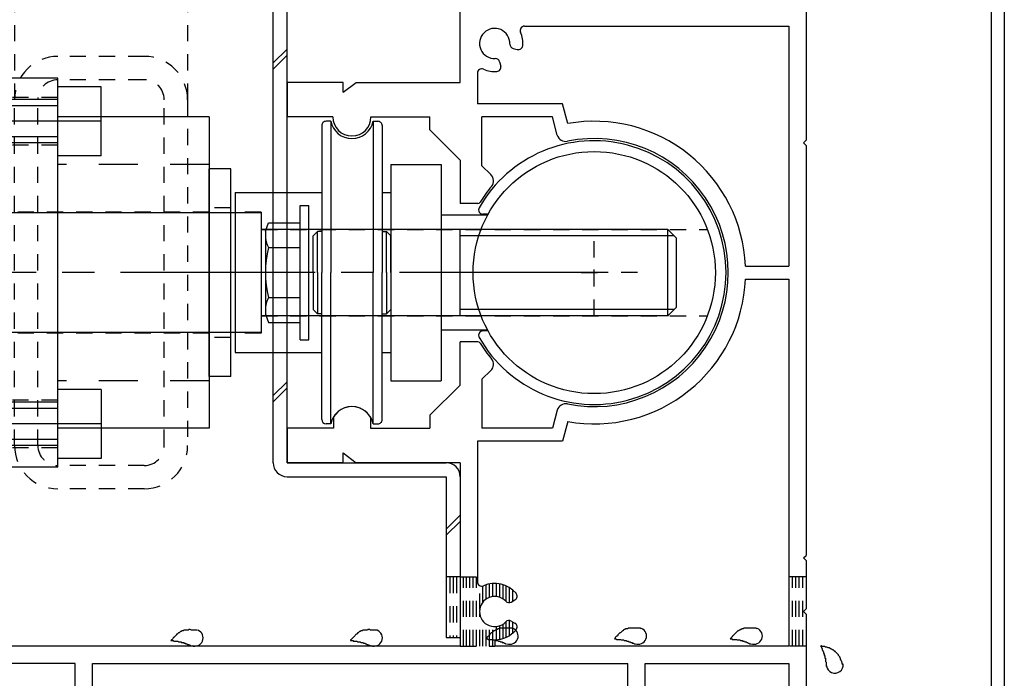
# Model space of a CAD drawing. Extents: x -210 to 210, y -148 to 148.
# Drawn here: x 49 to 87, y -68 to -43 of the extents above; entities that cross this region are included whole.
import ezdxf

# ---------------------------------------------------------------- set-up
doc = ezdxf.new("R2010")
doc.units = 0
doc.header["$LTSCALE"] = 10
doc.header["$MEASUREMENT"] = 0
for name, pattern in [('DASHDOT', [0.5375, 0.375, -0.05, 0.0625, -0.05]), ('DASHDOTX2', [1.075, 0.75, -0.1, 0.125, -0.1]), ('DOT', [0.1125, 0.0625, -0.05]), ('DOTX2', [0.275, 0.15, -0.125])]:
    doc.linetypes.add(name, pattern=pattern)
for name, color, linetype in [('St', 127, 'CONTINUOUS'), ('ガラス', 48, 'CONTINUOUS'), ('型材断面', 47, 'CONTINUOUS'), ('補助線', 16, 'DOT')]:
    doc.layers.add(name, color=color, linetype=linetype)

# ---------------------------------------------------------------- blocks, each defined once
blk = doc.blocks.new('*U210')
at = {"layer": '型材断面', "color": 47, "linetype": 'Continuous'}
for p, q in [((79.13225, -40.953658), (79.13225, -47.587475)), ((65.798915, -45.354143), (65.798915, -41.687475)), ((68.2779, -43.187475), (78.465582, -43.187475)), ((78.465582, -43.187475), (78.465582, -52.437475)), ((67.838582, -44.043408), (68.002932, -44.087442)), ((67.321515, -44.560475), (67.36555, -44.724825)), ((66.465582, -44.999792), (66.465582, -46.187475)), ((61.298915, -45.354143), (59.13225, -45.354143)), ((59.13225, -45.354143), (59.13225, -46.687475)), ((61.298915, -45.736425), (61.298915, -45.354143)), ((61.298915, -45.736425), (61.798915, -45.354143)), ((61.798915, -45.354143), (65.798915, -45.354143)), ((69.74155, -46.187475), (66.465582, -46.187475)), ((69.944333, -46.944243), (69.74155, -46.187475)), ((60.898915, -46.687475), (59.13225, -46.687475)), ((62.365582, -46.687475), (64.632265, -46.687475)), ((64.632265, -47.187493), (64.632265, -46.687475)), ((69.357883, -46.687475), (66.633733, -46.687475)), ((66.633733, -48.576692), (66.633733, -46.687475)), ((69.5447, -47.384657), (69.357883, -46.687475)), ((65.798915, -48.354143), (64.632265, -47.187493)), ((79.03225, -47.687475), (79.13225, -47.587475)), ((79.03225, -47.687475), (79.13225, -47.787475)), ((79.13225, -47.787475), (79.13225, -63.587475)), ((65.798915, -48.354143), (65.798915, -50.020807)), ((66.633733, -48.576692), (66.983365, -48.908493)), ((66.48415, -50.020807), (65.798915, -50.020807)), ((76.793565, -52.437475), (78.465582, -52.437475)), ((76.793565, -52.937475), (78.465582, -52.937475)), ((78.465582, -52.937475), (78.465582, -67.087475)), ((65.798915, -57.020807), (65.798915, -55.354143)), ((66.48415, -55.354143), (65.798915, -55.354143)), ((66.633733, -56.798257), (66.983365, -56.466475)), ((66.633733, -56.798257), (66.633733, -58.687475)), ((65.798915, -57.020807), (64.632265, -58.187457)), ((69.5447, -57.990308), (69.357883, -58.687475)), ((60.915765, -58.261942), (60.915765, -58.687475)), ((62.34875, -58.261942), (62.34875, -58.687475)), ((64.632265, -58.187457), (64.632265, -58.687475)), ((60.915765, -58.687475), (59.13225, -58.687475)), ((59.13225, -58.687475), (59.13225, -60.020807)), ((62.34875, -58.687475), (64.632265, -58.687475)), ((69.357883, -58.687475), (66.633733, -58.687475)), ((69.944333, -58.430725), (69.74155, -59.187475)), ((69.74155, -59.187475), (66.465582, -59.187475)), ((66.465582, -59.187475), (66.465582, -64.608493)), ((61.298915, -60.020807), (61.298915, -59.638525)), ((61.298915, -59.638525), (61.798915, -60.020807)), ((61.298915, -60.020807), (59.13225, -60.020807)), ((65.798915, -60.020807), (61.798915, -60.020807)), ((65.798915, -60.020807), (65.798915, -67.087475)), ((79.03225, -63.687475), (79.13225, -63.587475)), ((79.03225, -63.687475), (79.13225, -63.787475)), ((79.13225, -63.787475), (79.13225, -65.654143)), ((67.765532, -65.388525), (67.912882, -65.303442)), ((79.03225, -65.754143), (79.13225, -65.654143)), ((79.03225, -65.754143), (79.13225, -65.854143)), ((79.13225, -65.854143), (79.13225, -70.854158)), ((67.765532, -66.119758), (67.912882, -66.204842)), ((65.798915, -67.087475), (40.63225, -67.087475)), ((67.13225, -66.837475), (67.13225, -67.087475)), ((78.465582, -67.087475), (67.13225, -67.087475)), ((50.965582, -67.754143), (40.465582, -67.754143)), ((50.965582, -70.854158), (50.965582, -67.754143)), ((51.63225, -67.754143), (72.2656, -67.754143)), ((51.63225, -70.354158), (51.63225, -67.754143)), ((72.2656, -70.354158), (72.2656, -67.754143)), ((72.932265, -67.754143), (78.465582, -67.754143)), ((72.932265, -70.020825), (72.932265, -67.754143)), ((78.465582, -67.754143), (78.465582, -70.520825))]:
    blk.add_line(p, q, dxfattribs=at)
for centre, radius, start, end in [((68.277889, -43.354142), 0.166667, 90, 203.578179), ((67.132245, -43.854142), 0.583333, 357.839267, 272.160733), ((67.132245, -43.854142), 1.083333, 355.47561, 23.578178), ((67.881712, -43.882419), 0.166667, 177.839267, 255.001165), ((68.046056, -43.926451), 0.166667, 255.001318, 355.47561), ((67.160523, -44.603608), 0.166667, 14.998835, 92.160734), ((67.204555, -44.767952), 0.166667, 274.52439, 14.998682), ((66.632245, -44.999786), 0.166667, 66.421822, 180), ((67.132245, -43.854142), 1.083333, 246.421821, 274.52439), ((61.632252, -46.687471), 0.733333, 180, 0), ((70.965584, -52.687472), 5.833333, 2.456286, 100.082902), ((69.866673, -47.298374), 0.333333, 195.000058, 281.525393), ((70.965585, -52.687471), 5.166667, 258.474607, 101.525397), ((66.75391, -49.150272), 0.333333, 319.974578, 46.500153), ((70.965585, -52.687471), 5.166667, 139.974593, 148.310451), ((66.484142, -49.920805), 0.1, 270, 328.310451), ((70.965584, -52.687472), 5.833333, 259.9171, 357.543714), ((66.484142, -55.454138), 0.1, 31.689549, 90), ((70.965585, -52.687471), 5.166667, 211.689549, 220.025422), ((66.75391, -56.224672), 0.333333, 313.499847, 40.025422), ((61.632252, -58.687473), 0.833333, 30.70609, 149.293349), ((69.866673, -58.076571), 0.333333, 78.474607, 164.999942), ((66.632245, -64.608498), 0.166667, 180, 293.578179), ((67.132245, -65.754142), 1.083333, 40.47561, 113.578178), ((67.132245, -65.754142), 0.583333, 42.839267, 317.160733), ((67.829538, -65.159111), 0.166667, 300.001318, 40.47561), ((67.682194, -65.244184), 0.166667, 222.839266, 300.001165), ((67.682194, -66.2641), 0.166667, 59.998835, 137.160733), ((67.829538, -66.349172), 0.166667, 319.52439, 59.998682), ((67.132245, -65.754142), 1.083333, 270, 319.52439)]:
    blk.add_arc(centre, radius, start, end, dxfattribs=at)
blk = doc.blocks.new('*U190')
at = {"layer": '型材断面', "linetype": 'DOT'}
for p, q in [((70.965585, -54.354137), (70.965585, -51.020802)), ((72.632252, -52.68747), (69.298918, -52.68747))]:
    blk.add_line(p, q, dxfattribs=at)
at = {"layer": '型材断面', "linetype": 'Continuous'}
blk.add_blockref('*U210', (0, 0), dxfattribs=at)
blk = doc.blocks.new('*U191')
at = {"layer": '型材断面', "color": 47, "linetype": 'Continuous'}
for p, q in [((80.798918, -37.120823), (81.367217, -37.120823)), ((80.798918, -37.120823), (80.798918, -39.853658)), ((81.567217, -37.320823), (81.367217, -37.120823)), ((83.267217, -37.320823), (83.467217, -37.120823)), ((83.467217, -37.120823), (84.798918, -37.120823)), ((84.798918, -37.120823), (86.765603, -39.08749)), ((81.567217, -37.520823), (81.198918, -37.520823)), ((81.198918, -37.520823), (81.198918, -38.354158)), ((81.567217, -37.320823), (81.567217, -37.520823)), ((83.267217, -37.320823), (83.267217, -37.520823)), ((83.267217, -37.520823), (83.633885, -37.520823)), ((83.633885, -37.520823), (83.633885, -38.354158)), ((84.133885, -38.854158), (84.133885, -37.620823)), ((84.133885, -37.620823), (84.591818, -37.620823)), ((84.591818, -37.620823), (84.932267, -37.961272)), ((84.932267, -37.961272), (84.932267, -40.020323)), ((81.198918, -38.354158), (83.633885, -38.354158)), ((85.432267, -38.461258), (86.265603, -39.29459)), ((85.432267, -38.461258), (85.432267, -40.020323)), ((81.465585, -38.854158), (84.133885, -38.854158)), ((81.465585, -38.854158), (81.465585, -39.47709)), ((86.265603, -39.29459), (86.265603, -77.620823)), ((86.765603, -39.08749), (86.765603, -76.18749)), ((82.232252, -39.630422), (81.465585, -39.47709)), ((82.232252, -39.88699), (82.232252, -39.630422)), ((81.732252, -40.040323), (80.798918, -39.853658)), ((81.732252, -40.040323), (81.732252, -40.753658)), ((82.232252, -39.88699), (82.398918, -40.053658)), ((82.398918, -40.053658), (82.398918, -41.653658)), ((84.932267, -40.020323), (85.432267, -40.020323)), ((81.832252, -40.853658), (81.732252, -40.753658)), ((81.832252, -40.853658), (81.732252, -40.953658)), ((81.732252, -40.953658), (81.732252, -41.66699)), ((80.798918, -41.853658), (81.732252, -41.66699)), ((82.232252, -41.820323), (82.398918, -41.653658)), ((80.798918, -41.853658), (80.798918, -42.520323)), ((81.298918, -42.263573), (82.232252, -42.07689)), ((82.232252, -41.820323), (82.232252, -42.07689)), ((81.298918, -42.520323), (81.298918, -42.263573)), ((80.798918, -42.520323), (81.298918, -42.520323)), ((73.098935, -72.520823), (72.432267, -72.520823)), ((72.432267, -72.520823), (72.432267, -73.020823)), ((73.098935, -72.520823), (73.285503, -73.453672)), ((74.912368, -73.453672), (75.098935, -72.520823)), ((75.098935, -72.520823), (75.765603, -72.520823)), ((75.765603, -72.520823), (75.765603, -73.020823)), ((72.432267, -73.020823), (72.765603, -73.020823)), ((72.765603, -73.020823), (72.765603, -73.953672)), ((75.448835, -73.020823), (75.448835, -73.453672)), ((75.448835, -73.020823), (75.765603, -73.020823)), ((73.285503, -73.453672), (74.912368, -73.453672)), ((75.448835, -73.453672), (77.598935, -73.453672)), ((77.598935, -74.62034), (77.598935, -73.453672)), ((73.998935, -73.953672), (72.765603, -73.953672)), ((74.098935, -73.853672), (73.998935, -73.953672)), ((74.098935, -73.853672), (74.198935, -73.953672)), ((74.198935, -73.953672), (75.765603, -73.953672)), ((75.765603, -73.953672), (75.765603, -78.120823)), ((76.265603, -77.620823), (76.265603, -73.953672)), ((76.265603, -73.953672), (77.098935, -73.953672)), ((77.098935, -74.62034), (77.098935, -73.953672)), ((77.598935, -74.62034), (77.098935, -74.62034)), ((86.665603, -76.28749), (86.765603, -76.18749)), ((86.665603, -76.28749), (86.765603, -76.38749)), ((86.765603, -78.120823), (86.765603, -76.38749)), ((86.265603, -77.620823), (76.265603, -77.620823)), ((75.765603, -78.120823), (77.765603, -78.120823)), ((77.765603, -81.48749), (77.765603, -78.120823)), ((78.432267, -81.48749), (78.432267, -78.120823)), ((86.765603, -78.120823), (78.432267, -78.120823)), ((77.765603, -81.48749), (78.432267, -81.48749))]:
    blk.add_line(p, q, dxfattribs=at)
blk = doc.blocks.new('*U196')
at = {"layer": 'ガラス', "linetype": 'Continuous'}
for points in [[(67.825, -66.425), (67.8, -66.4), (67.775, -66.4), (67.725, -66.4), (67.7, -66.4), (67.675, -66.4), (67.65, -66.4), (67.6, -66.4), (67.575, -66.4), (67.55, -66.4), (67.525, -66.4), (67.5, -66.4), (67.45, -66.4), (67.425, -66.4), (67.4, -66.4), (67.375, -66.4), (67.35, -66.4), (67.325, -66.4), (67.3, -66.425), (67.275, -66.425), (67.25, -66.425), (67.225, -66.45), (67.2, -66.45), (67.175, -66.475), (67.15, -66.475), (67.125, -66.5), (67.1, -66.5), (67.075, -66.525), (67.05, -66.55), (67.025, -66.575), (67, -66.575), (66.975, -66.6), (66.95, -66.625), (66.95, -66.65), (66.925, -66.675), (66.9, -66.7), (66.875, -66.7), (66.85, -66.725), (66.825, -66.75), (66.825, -66.775), (66.8, -66.8)], [(66.8, -66.8), (66.825, -66.8), (66.825, -66.8), (66.85, -66.8), (66.875, -66.825), (66.9, -66.825), (66.925, -66.825), (66.95, -66.825), (66.95, -66.825), (66.975, -66.825), (67, -66.825), (67.025, -66.825), (67.05, -66.825), (67.05, -66.85), (67.075, -66.85), (67.1, -66.85), (67.125, -66.85), (67.15, -66.85), (67.15, -66.85), (67.175, -66.875), (67.2, -66.875), (67.225, -66.875), (67.25, -66.875), (67.25, -66.875), (67.275, -66.9), (67.3, -66.9), (67.325, -66.9), (67.325, -66.9), (67.35, -66.925), (67.375, -66.925), (67.4, -66.925), (67.425, -66.925), (67.425, -66.95), (67.45, -66.95), (67.475, -66.95), (67.5, -66.975), (67.5, -66.975), (67.525, -66.975), (67.55, -67), (67.575, -67), (67.575, -67)]]:
    blk.add_lwpolyline(points, dxfattribs=at)
blk.add_arc((67.717, -66.698), 0.318, 247.7354, 67.7354, dxfattribs=at)
blk = doc.blocks.new('*U197')
at = {"layer": 'ガラス', "linetype": 'Continuous'}
for points in [[(72.775, -66.425), (72.75, -66.4), (72.7, -66.4), (72.675, -66.4), (72.65, -66.4), (72.625, -66.4), (72.575, -66.4), (72.55, -66.4), (72.525, -66.4), (72.5, -66.4), (72.475, -66.4), (72.425, -66.4), (72.4, -66.4), (72.375, -66.4), (72.35, -66.4), (72.325, -66.4), (72.3, -66.4), (72.275, -66.4), (72.25, -66.425), (72.225, -66.425), (72.175, -66.425), (72.15, -66.45), (72.125, -66.45), (72.1, -66.475), (72.075, -66.475), (72.075, -66.5), (72.05, -66.5), (72.025, -66.525), (72, -66.55), (71.975, -66.575), (71.95, -66.575), (71.925, -66.6), (71.9, -66.625), (71.875, -66.65), (71.875, -66.675), (71.85, -66.7), (71.825, -66.7), (71.8, -66.725), (71.775, -66.75), (71.775, -66.775), (71.75, -66.8)], [(71.75, -66.8), (71.775, -66.8), (71.775, -66.8), (71.8, -66.8), (71.825, -66.825), (71.85, -66.825), (71.875, -66.825), (71.875, -66.825), (71.9, -66.825), (71.925, -66.825), (71.95, -66.825), (71.975, -66.825), (71.975, -66.825), (72, -66.85), (72.025, -66.85), (72.05, -66.85), (72.075, -66.85), (72.075, -66.85), (72.1, -66.85), (72.125, -66.875), (72.15, -66.875), (72.175, -66.875), (72.175, -66.875), (72.2, -66.875), (72.225, -66.9), (72.25, -66.9), (72.275, -66.9), (72.275, -66.9), (72.3, -66.925), (72.325, -66.925), (72.35, -66.925), (72.35, -66.925), (72.375, -66.95), (72.4, -66.95), (72.425, -66.95), (72.425, -66.975), (72.45, -66.975), (72.475, -66.975), (72.5, -67), (72.5, -67), (72.525, -67)]]:
    blk.add_lwpolyline(points, dxfattribs=at)
blk.add_arc((72.664, -66.698), 0.318, 247.7354, 67.7354, dxfattribs=at)
blk = doc.blocks.new('*U198')
at = {"layer": 'ガラス', "linetype": 'Continuous'}
for points in [[(77.225, -66.425), (77.2, -66.4), (77.175, -66.4), (77.15, -66.4), (77.1, -66.4), (77.075, -66.4), (77.05, -66.4), (77.025, -66.4), (77, -66.4), (76.95, -66.4), (76.925, -66.4), (76.9, -66.4), (76.875, -66.4), (76.85, -66.4), (76.8, -66.4), (76.775, -66.4), (76.75, -66.4), (76.725, -66.4), (76.7, -66.425), (76.675, -66.425), (76.65, -66.425), (76.625, -66.45), (76.6, -66.45), (76.575, -66.475), (76.55, -66.475), (76.525, -66.5), (76.5, -66.5), (76.475, -66.525), (76.45, -66.55), (76.425, -66.575), (76.425, -66.575), (76.4, -66.6), (76.375, -66.625), (76.35, -66.65), (76.325, -66.675), (76.3, -66.7), (76.275, -66.7), (76.275, -66.725), (76.25, -66.75), (76.225, -66.775), (76.2, -66.8)], [(76.2, -66.8), (76.225, -66.8), (76.25, -66.8), (76.275, -66.8), (76.275, -66.825), (76.3, -66.825), (76.325, -66.825), (76.35, -66.825), (76.375, -66.825), (76.4, -66.825), (76.4, -66.825), (76.425, -66.825), (76.45, -66.825), (76.475, -66.85), (76.5, -66.85), (76.5, -66.85), (76.525, -66.85), (76.55, -66.85), (76.575, -66.85), (76.6, -66.875), (76.6, -66.875), (76.625, -66.875), (76.65, -66.875), (76.675, -66.875), (76.675, -66.9), (76.7, -66.9), (76.725, -66.9), (76.75, -66.9), (76.775, -66.925), (76.775, -66.925), (76.8, -66.925), (76.825, -66.925), (76.85, -66.95), (76.85, -66.95), (76.875, -66.95), (76.9, -66.975), (76.925, -66.975), (76.925, -66.975), (76.95, -67), (76.975, -67), (77, -67)]]:
    blk.add_lwpolyline(points, dxfattribs=at)
blk.add_arc((77.126, -66.698), 0.318, 247.7354, 67.7354, dxfattribs=at)
blk = doc.blocks.new('*U199')
at = {"layer": 'ガラス', "linetype": 'Continuous'}
for points in [[(80.55, -67.8), (80.525, -67.75), (80.525, -67.725), (80.5, -67.7), (80.5, -67.675), (80.475, -67.65), (80.475, -67.625), (80.45, -67.6), (80.45, -67.55), (80.425, -67.525), (80.425, -67.5), (80.4, -67.475), (80.375, -67.45), (80.375, -67.425), (80.35, -67.4), (80.325, -67.375), (80.325, -67.375), (80.3, -67.35), (80.275, -67.325), (80.25, -67.3), (80.25, -67.275), (80.225, -67.275), (80.2, -67.25), (80.175, -67.225), (80.15, -67.225), (80.125, -67.2), (80.1, -67.2), (80.075, -67.175), (80.05, -67.175), (80.025, -67.15), (80, -67.15), (79.975, -67.15), (79.925, -67.125), (79.9, -67.125), (79.875, -67.125), (79.85, -67.1), (79.825, -67.1), (79.8, -67.1), (79.75, -67.1), (79.725, -67.075), (79.7, -67.075)], [(79.7, -67.075), (79.7, -67.1), (79.725, -67.125), (79.725, -67.125), (79.725, -67.15), (79.75, -67.175), (79.75, -67.2), (79.75, -67.2), (79.75, -67.225), (79.775, -67.25), (79.775, -67.275), (79.775, -67.275), (79.8, -67.3), (79.8, -67.325), (79.8, -67.35), (79.8, -67.375), (79.825, -67.375), (79.825, -67.4), (79.825, -67.425), (79.825, -67.45), (79.85, -67.45), (79.85, -67.475), (79.85, -67.5), (79.85, -67.525), (79.85, -67.55), (79.875, -67.55), (79.875, -67.575), (79.875, -67.6), (79.875, -67.625), (79.875, -67.65), (79.875, -67.65), (79.875, -67.675), (79.9, -67.7), (79.9, -67.725), (79.9, -67.75), (79.9, -67.75), (79.9, -67.775), (79.9, -67.8), (79.9, -67.825), (79.9, -67.85), (79.9, -67.875)]]:
    blk.add_lwpolyline(points, dxfattribs=at)
blk.add_arc((80.237, -67.813), 0.318, 186.8826, 6.8826, dxfattribs=at)
blk = doc.blocks.new('*U200')
at = {"layer": 'ガラス', "linetype": 'Continuous'}
for points in [[(55.675, -66.475), (55.65, -66.475), (55.625, -66.475), (55.6, -66.475), (55.575, -66.475), (55.525, -66.475), (55.5, -66.475), (55.475, -66.475), (55.45, -66.475), (55.4, -66.45), (55.375, -66.45), (55.35, -66.45), (55.325, -66.475), (55.3, -66.475), (55.275, -66.475), (55.225, -66.475), (55.2, -66.475), (55.175, -66.475), (55.15, -66.475), (55.125, -66.5), (55.1, -66.5), (55.075, -66.5), (55.05, -66.525), (55.025, -66.525), (55, -66.55), (54.975, -66.575), (54.95, -66.575), (54.925, -66.6), (54.9, -66.625), (54.875, -66.625), (54.875, -66.65), (54.85, -66.675), (54.825, -66.7), (54.8, -66.725), (54.775, -66.75), (54.75, -66.75), (54.75, -66.775), (54.725, -66.8), (54.7, -66.825), (54.675, -66.85), (54.65, -66.875)], [(54.65, -66.875), (54.675, -66.875), (54.7, -66.875), (54.725, -66.875), (54.75, -66.875), (54.75, -66.875), (54.775, -66.9), (54.8, -66.9), (54.825, -66.9), (54.85, -66.9), (54.85, -66.9), (54.875, -66.9), (54.9, -66.9), (54.925, -66.9), (54.95, -66.925), (54.95, -66.925), (54.975, -66.925), (55, -66.925), (55.025, -66.925), (55.05, -66.925), (55.05, -66.95), (55.075, -66.95), (55.1, -66.95), (55.125, -66.95), (55.15, -66.95), (55.15, -66.975), (55.175, -66.975), (55.2, -66.975), (55.225, -66.975), (55.225, -67), (55.25, -67), (55.275, -67), (55.3, -67.025), (55.3, -67.025), (55.325, -67.025), (55.35, -67.025), (55.375, -67.05), (55.4, -67.05), (55.4, -67.05), (55.425, -67.075), (55.45, -67.075)]]:
    blk.add_lwpolyline(points, dxfattribs=at)
blk.add_arc((55.578, -66.769), 0.318, 247.7354, 67.7354, dxfattribs=at)
blk = doc.blocks.new('*U201')
at = {"layer": 'ガラス', "linetype": 'Continuous'}
for points in [[(62.6, -66.475), (62.55, -66.475), (62.525, -66.475), (62.5, -66.475), (62.475, -66.475), (62.45, -66.475), (62.4, -66.475), (62.375, -66.475), (62.35, -66.475), (62.325, -66.45), (62.275, -66.45), (62.25, -66.45), (62.225, -66.475), (62.2, -66.475), (62.175, -66.475), (62.15, -66.475), (62.125, -66.475), (62.075, -66.475), (62.05, -66.475), (62.025, -66.5), (62, -66.5), (61.975, -66.5), (61.95, -66.525), (61.925, -66.525), (61.9, -66.55), (61.875, -66.575), (61.85, -66.575), (61.85, -66.6), (61.825, -66.625), (61.8, -66.625), (61.775, -66.65), (61.75, -66.675), (61.725, -66.7), (61.7, -66.725), (61.675, -66.75), (61.675, -66.75), (61.65, -66.775), (61.625, -66.8), (61.6, -66.825), (61.575, -66.85), (61.575, -66.875)], [(61.575, -66.875), (61.575, -66.875), (61.6, -66.875), (61.625, -66.875), (61.65, -66.875), (61.675, -66.875), (61.675, -66.9), (61.7, -66.9), (61.725, -66.9), (61.75, -66.9), (61.775, -66.9), (61.775, -66.9), (61.8, -66.9), (61.825, -66.9), (61.85, -66.925), (61.875, -66.925), (61.9, -66.925), (61.9, -66.925), (61.925, -66.925), (61.95, -66.925), (61.975, -66.95), (61.975, -66.95), (62, -66.95), (62.025, -66.95), (62.05, -66.95), (62.075, -66.975), (62.075, -66.975), (62.1, -66.975), (62.125, -66.975), (62.15, -67), (62.15, -67), (62.175, -67), (62.2, -67.025), (62.225, -67.025), (62.25, -67.025), (62.25, -67.025), (62.275, -67.05), (62.3, -67.05), (62.325, -67.05), (62.325, -67.075), (62.35, -67.075)]]:
    blk.add_lwpolyline(points, dxfattribs=at)
blk.add_arc((62.485, -66.769), 0.318, 247.7354, 67.7354, dxfattribs=at)
blk = doc.blocks.new('*U115')
at = {"layer": '補助線', "color": 0, "linetype": 'ByBlock'}
for p, q in [((70.965585, -53.18747), (70.965585, -52.18747)), ((70.465585, -52.68747), (71.465585, -52.68747))]:
    blk.add_line(p, q, dxfattribs=at)
blk = doc.blocks.new('*U116')
at = {"layer": '補助線', "color": 0, "linetype": 'ByBlock'}
for p, q in [((70.965585, -26.85377), (70.965585, -25.85377)), ((70.465585, -26.35377), (71.465585, -26.35377))]:
    blk.add_line(p, q, dxfattribs=at)
blk = doc.blocks.new('*U107')
at = {"layer": 'St', "color": 127, "linetype": 'DOT'}
for p, q in [((45.29892, -18.020507), (41.965582, -18.020507)), ((45.298915, -18.920505), (41.965577, -18.920505)), ((40.298915, -19.687175), (40.298915, -33.020513)), ((41.19891, -19.687172), (41.19891, -33.020518)), ((46.065582, -19.687172), (46.065582, -33.020518)), ((46.965582, -33.020507), (46.965582, -19.68718)), ((49.532245, -23.020507), (48.63225, -23.020507)), ((55.298922, -23.020507), (54.398918, -23.020507)), ((48.63225, -23.85377), (47.798913, -23.85377)), ((56.96558, -23.85377), (56.132245, -23.85377)), ((55.298918, -24.020503), (48.63224, -24.020503)), ((58.132248, -24.020438), (57.132248, -24.020438)), ((58.132248, -24.020438), (58.132248, -28.687103)), ((47.797413, -24.60377), (47.29741, -24.60377)), ((58.132248, -24.687105), (75.324482, -24.687105)), ((58.132248, -28.020435), (75.324482, -28.020435)), ((47.797413, -28.103767), (47.29741, -28.103767)), ((55.298918, -28.687177), (48.63224, -28.687177)), ((58.132248, -28.687103), (57.132248, -28.687103)), ((48.63225, -28.85377), (47.798913, -28.85377)), ((56.96558, -28.85377), (56.132245, -28.85377)), ((49.532245, -29.68718), (48.63225, -29.68718)), ((55.298922, -29.68718), (54.398918, -29.68718)), ((45.298915, -33.787185), (41.965577, -33.787185)), ((45.29892, -34.68718), (41.965582, -34.68718)), ((53.632258, -44.3542), (50.29892, -44.3542)), ((53.632252, -45.254195), (50.298915, -45.254195)), ((50.298913, -45.93747), (46.965577, -45.93747)), ((48.632252, -59.354205), (48.632252, -46.020867)), ((49.532248, -59.354208), (49.532248, -46.020863)), ((54.39892, -59.354208), (54.39892, -46.020863)), ((55.29892, -46.020873), (55.29892, -59.3542)), ((50.298913, -47.770805), (46.965577, -47.770805)), ((41.19891, -48.52088), (40.298913, -48.52088)), ((46.965577, -48.854208), (46.06558, -48.854208)), ((47.798905, -49.187472), (45.965575, -49.187472)), ((47.798905, -49.187472), (47.798905, -56.187478)), ((56.132245, -50.354125), (47.798905, -50.354125)), ((56.96558, -50.18747), (56.132245, -50.18747)), ((58.132248, -50.354137), (57.132248, -50.354137)), ((58.132248, -50.354137), (58.132248, -55.020802)), ((58.132248, -51.020807), (75.324482, -51.020807)), ((58.132248, -54.354135), (75.324482, -54.354135)), ((56.132245, -55.0208), (47.798905, -55.0208)), ((56.96558, -55.18747), (56.132245, -55.18747)), ((58.132248, -55.020802), (57.132248, -55.020802)), ((47.798905, -56.187478), (45.965575, -56.187478)), ((46.965577, -56.520882), (46.06558, -56.520882)), ((41.19891, -56.85421), (40.298913, -56.85421)), ((50.298913, -57.604137), (46.965577, -57.604137)), ((50.298913, -59.437468), (46.965577, -59.437468)), ((53.632252, -60.120875), (50.298915, -60.120875)), ((53.632258, -61.020873), (50.29892, -61.020873))]:
    blk.add_line(p, q, dxfattribs=at)
at = {"layer": 'St', "color": 127, "linetype": 'Continuous'}
for p, q in [((53.632255, -18.020507), (50.298918, -18.020507)), ((53.63225, -18.920505), (50.298913, -18.920505)), ((48.63225, -19.687175), (48.63225, -33.020513)), ((49.532245, -19.687172), (49.532245, -33.020518)), ((54.398918, -19.687172), (54.398918, -33.020518)), ((55.298918, -19.68718), (56.132245, -19.68718)), ((55.298918, -33.020507), (55.298918, -19.68718)), ((55.298922, -19.687175), (55.298922, -33.020513)), ((56.132245, -19.68718), (56.132245, -33.020507)), ((56.132258, -20.187115), (55.798865, -20.520507)), ((56.132258, -22.520572), (56.132258, -20.187115)), ((53.201235, -20.520507), (52.96553, -20.756222)), ((55.798865, -20.756222), (52.96553, -20.756222)), ((52.96553, -21.95147), (52.96553, -20.756222)), ((53.201235, -22.187172), (53.201235, -20.520507)), ((55.798865, -20.520507), (53.201235, -20.520507)), ((55.798865, -22.187172), (55.798865, -20.520507)), ((60.466328, -20.687103), (60.466328, -26.35377)), ((60.816503, -20.520425), (60.633002, -20.520425)), ((60.816503, -20.520425), (60.816503, -26.35377)), ((62.449508, -20.520425), (62.449508, -26.35377)), ((62.449508, -20.520425), (62.63301, -20.520425)), ((62.799685, -20.687103), (62.799685, -26.35377)), ((55.798865, -21.95147), (52.96553, -21.95147)), ((53.201235, -22.187172), (52.96553, -21.95147)), ((48.63225, -22.35377), (47.798913, -22.35377)), ((47.798913, -30.35377), (47.798913, -22.35377)), ((48.63225, -30.35377), (48.63225, -22.35377)), ((55.798865, -22.187172), (53.201235, -22.187172)), ((56.132258, -22.520572), (55.798865, -22.187172)), ((56.96558, -22.35377), (56.132245, -22.35377)), ((56.132245, -30.35377), (56.132245, -22.35377)), ((56.96558, -30.35377), (56.96558, -22.35377)), ((63.132252, -22.1871), (65.065582, -22.1871)), ((63.132252, -22.1871), (63.132252, -30.520435)), ((65.065582, -22.1871), (65.065582, -30.520435)), ((47.797413, -22.687105), (47.29741, -22.687105)), ((47.29741, -30.020438), (47.29741, -22.687105)), ((47.797413, -30.020438), (47.797413, -22.687105)), ((44.632245, -23.322805), (44.867955, -23.087103)), ((44.867955, -23.087103), (47.063207, -23.087103)), ((47.298913, -23.322805), (47.063207, -23.087103)), ((55.298918, -23.020507), (48.63224, -23.020507)), ((48.63224, -23.020507), (48.63224, -29.68718)), ((44.632245, -23.770438), (44.632245, -23.322805)), ((47.298913, -23.322805), (47.298913, -29.384735)), ((57.132248, -23.27044), (57.132248, -29.437103)), ((57.132248, -23.27044), (60.466328, -23.27044)), ((62.799685, -23.27044), (63.132252, -23.27044)), ((44.632245, -28.937105), (44.632245, -23.770438)), ((59.633, -28.94491), (59.633, -23.762578)), ((59.633, -23.762578), (59.96635, -23.762578)), ((59.96635, -28.94491), (59.96635, -23.762578)), ((44.465577, -23.937105), (43.99215, -23.937105)), ((47.798913, -24.05376), (47.798913, -28.653765)), ((58.132248, -24.05376), (47.798913, -24.05376)), ((58.132248, -24.05376), (58.132248, -28.653765)), ((66.858985, -24.137105), (65.065582, -24.137105)), ((66.877155, -24.103775), (66.679903, -24.103775)), ((44.867955, -24.873985), (44.632245, -24.63829)), ((47.063207, -24.873985), (47.29892, -24.63829)), ((58.29967, -24.750012), (58.416412, -24.429283)), ((58.416412, -24.429283), (59.633, -24.429283)), ((59.633, -28.278258), (59.633, -24.429283)), ((44.330747, -24.687097), (43.997405, -25.020432)), ((43.997405, -27.6871), (43.997405, -25.020432)), ((44.08075, -24.937095), (47.797413, -24.937095)), ((44.330747, -24.687097), (47.797413, -24.687097)), ((44.330747, -28.020435), (44.330747, -24.687097)), ((44.867955, -24.873985), (44.632245, -25.109698)), ((44.867955, -24.873985), (47.063207, -24.873985)), ((47.063207, -24.873985), (47.29892, -25.109698)), ((73.798905, -24.687097), (58.132248, -24.687097)), ((58.29967, -24.750012), (58.29967, -27.957528)), ((60.299675, -24.770453), (60.133, -24.937078)), ((60.133, -26.35377), (60.133, -24.937078)), ((60.299675, -26.35377), (60.299675, -24.770453)), ((60.466328, -24.770453), (60.299675, -24.770453)), ((62.799685, -24.770453), (62.966335, -24.770453)), ((62.966335, -26.35377), (62.966335, -24.770453)), ((62.966335, -24.770453), (63.132985, -24.937078)), ((63.132985, -26.35377), (63.132985, -24.937078)), ((65.79891, -28.020438), (65.79891, -24.687103)), ((74.0489, -24.937095), (65.79891, -24.937095)), ((73.798905, -28.020435), (73.798905, -24.687097)), ((73.798905, -24.687097), (74.132248, -25.020432)), ((74.132248, -27.6871), (74.132248, -25.020432)), ((58.416412, -25.391525), (59.633, -25.391525)), ((60.133, -26.35377), (60.133, -27.770463)), ((60.299675, -26.35377), (60.299675, -27.937087)), ((60.466328, -32.02044), (60.466328, -26.35377)), ((60.816503, -32.187065), (60.816503, -26.35377)), ((62.449508, -32.187065), (62.449508, -26.35377)), ((62.799685, -32.02044), (62.799685, -26.35377)), ((62.966335, -26.35377), (62.966335, -27.937087)), ((63.132985, -26.35377), (63.132985, -27.770463)), ((44.330747, -28.020435), (43.997405, -27.6871)), ((44.867955, -27.853767), (44.632245, -27.618067)), ((44.867955, -27.853767), (44.632245, -27.618067)), ((47.063207, -27.853767), (47.29892, -27.618067)), ((47.063207, -27.853767), (47.29892, -27.618067)), ((58.416412, -27.316015), (59.633, -27.316015)), ((73.798905, -28.020435), (74.132248, -27.6871)), ((44.08075, -27.770438), (47.797413, -27.770438)), ((44.330747, -28.020435), (47.797413, -28.020435)), ((44.867955, -27.853767), (44.632245, -28.08947)), ((44.867955, -27.853767), (47.063207, -27.853767)), ((47.063207, -27.853767), (47.29892, -28.08947)), ((73.798905, -28.020435), (58.132248, -28.020435)), ((58.29967, -27.957528), (58.416412, -28.278258)), ((60.299675, -27.937087), (60.133, -27.770463)), ((60.466328, -27.937087), (60.299675, -27.937087)), ((62.799685, -27.937087), (62.966335, -27.937087)), ((62.966335, -27.937087), (63.132985, -27.770463)), ((74.0489, -27.770438), (65.79891, -27.770438)), ((58.416412, -28.278258), (59.633, -28.278258)), ((44.465577, -28.770438), (43.99215, -28.770438)), ((47.798913, -28.653765), (58.132248, -28.653765)), ((66.858985, -28.570435), (65.065582, -28.570435)), ((66.877155, -28.603773), (66.679903, -28.603773)), ((44.632245, -28.937105), (44.632245, -29.384735)), ((59.633, -28.94491), (59.96635, -28.94491)), ((44.867955, -29.620438), (44.632245, -29.384735)), ((47.298913, -29.384735), (47.063207, -29.620438)), ((57.132248, -29.437103), (60.466328, -29.437103)), ((62.799685, -29.437103), (63.132252, -29.437103)), ((44.867955, -29.620438), (47.063207, -29.620438)), ((55.298918, -29.68718), (48.63224, -29.68718)), ((47.797413, -30.020438), (47.29741, -30.020438)), ((56.132258, -30.187108), (55.798865, -30.520507)), ((56.132258, -30.187108), (56.132258, -32.520568)), ((48.63225, -30.35377), (47.798913, -30.35377)), ((53.201235, -30.520507), (52.96553, -30.756222)), ((53.201235, -30.520507), (53.201235, -32.187172)), ((55.798865, -30.520507), (53.201235, -30.520507)), ((55.798865, -30.520507), (55.798865, -32.187172)), ((56.96558, -30.35377), (56.132245, -30.35377)), ((63.132252, -30.520435), (65.065582, -30.520435)), ((55.798865, -30.756222), (52.96553, -30.756222)), ((52.96553, -30.756222), (52.96553, -31.95147)), ((55.798865, -31.95147), (52.96553, -31.95147)), ((53.201235, -32.187172), (52.96553, -31.95147)), ((55.798865, -32.187172), (53.201235, -32.187172)), ((56.132258, -32.520568), (55.798865, -32.187172)), ((60.816503, -32.187065), (60.633002, -32.187065)), ((62.449508, -32.187065), (62.63301, -32.187065)), ((55.298918, -33.020507), (56.132245, -33.020507)), ((53.63225, -33.787185), (50.298913, -33.787185)), ((53.632255, -34.68718), (50.298918, -34.68718)), ((45.29891, -44.35421), (41.96558, -44.35421)), ((45.298913, -45.254205), (41.965577, -45.254205)), ((50.298913, -45.18747), (46.965577, -45.18747)), ((46.965577, -60.18747), (46.965577, -45.18747)), ((50.298913, -60.18747), (50.298913, -45.18747)), ((51.965577, -45.520805), (50.298913, -45.520805)), ((50.298913, -48.187465), (50.298913, -45.520805)), ((51.965577, -48.187465), (51.965577, -45.520805)), ((40.298913, -46.020878), (40.298913, -59.354202)), ((41.19891, -46.020873), (41.19891, -59.3542)), ((45.534615, -46.020807), (45.298913, -46.25651)), ((45.298913, -47.45176), (45.298913, -46.25651)), ((50.298913, -46.25651), (45.298913, -46.25651)), ((45.534615, -47.687463), (45.534615, -46.020807)), ((50.298913, -46.020807), (45.534615, -46.020807)), ((46.06558, -46.020873), (46.06558, -59.3542)), ((46.965577, -46.020878), (46.965577, -59.354202)), ((56.132245, -46.687472), (50.298913, -46.687472)), ((56.132245, -46.687472), (56.132245, -58.68747)), ((60.466328, -47.020802), (60.466328, -52.68747)), ((60.816503, -46.854127), (60.633002, -46.854127)), ((60.816503, -46.854127), (60.816503, -52.68747)), ((62.449508, -46.854127), (62.449508, -52.68747)), ((62.449508, -46.854127), (62.63301, -46.854127)), ((62.799685, -47.020802), (62.799685, -52.68747)), ((45.534615, -47.687463), (45.298913, -47.45176)), ((50.298913, -47.45176), (45.534615, -47.45176)), ((50.298913, -47.687463), (45.534615, -47.687463)), ((46.965577, -48.545807), (45.965575, -48.545807)), ((45.965575, -56.82914), (45.965575, -48.545807)), ((51.965577, -48.187465), (50.298913, -48.187465)), ((63.132252, -48.520798), (65.065582, -48.520798)), ((63.132252, -48.520798), (63.132252, -56.854135)), ((65.065582, -48.520798), (65.065582, -56.854135)), ((56.96558, -48.68747), (56.132245, -48.68747)), ((56.132245, -56.687472), (56.132245, -48.68747)), ((56.96558, -56.687472), (56.96558, -48.68747)), ((45.132245, -49.656505), (45.367958, -49.420802)), ((45.132245, -50.104137), (45.132245, -49.656505)), ((45.367958, -49.420802), (47.56321, -49.420802)), ((47.798913, -49.656505), (47.56321, -49.420802)), ((47.798913, -49.656505), (47.798913, -55.718435)), ((57.132248, -49.60414), (57.132248, -55.770802)), ((57.132248, -49.60414), (60.466328, -49.60414)), ((62.799685, -49.60414), (63.132252, -49.60414)), ((44.965577, -50.270805), (44.492152, -50.270805)), ((45.132245, -55.270805), (45.132245, -50.104137)), ((47.798913, -50.38746), (47.798913, -54.987465)), ((58.132248, -50.38746), (47.798913, -50.38746)), ((58.132248, -50.38746), (58.132248, -54.987465)), ((59.633, -55.27861), (59.633, -50.09628)), ((59.633, -50.09628), (59.96635, -50.09628)), ((59.96635, -55.27861), (59.96635, -50.09628)), ((66.877155, -50.437475), (66.679903, -50.437475)), ((58.29967, -51.083715), (58.416412, -50.762983)), ((58.416412, -50.762983), (59.633, -50.762983)), ((59.633, -54.61196), (59.633, -50.762983)), ((66.858985, -50.470805), (65.065582, -50.470805)), ((44.330747, -51.020798), (43.997405, -51.354133)), ((44.330747, -51.020798), (47.797413, -51.020798)), ((44.330747, -54.354135), (44.330747, -51.020798)), ((45.367958, -51.207685), (45.132245, -50.97199)), ((45.367958, -51.207685), (45.132245, -51.443397)), ((45.367958, -51.207685), (47.56321, -51.207685)), ((47.56321, -51.207685), (47.798922, -50.97199)), ((47.56321, -51.207685), (47.798922, -51.443397)), ((73.798905, -51.020798), (58.132248, -51.020798)), ((58.29967, -51.083715), (58.29967, -54.291227)), ((60.299675, -51.104152), (60.133, -51.27078)), ((60.299675, -52.68747), (60.299675, -51.104152)), ((60.466328, -51.104152), (60.299675, -51.104152)), ((62.799685, -51.104152), (62.966335, -51.104152)), ((62.966335, -52.68747), (62.966335, -51.104152)), ((62.966335, -51.104152), (63.132985, -51.27078)), ((65.79891, -54.35414), (65.79891, -51.020802)), ((73.798905, -54.354135), (73.798905, -51.020798)), ((73.798905, -51.020798), (74.132248, -51.354133)), ((43.997405, -54.0208), (43.997405, -51.354133)), ((44.08075, -51.270795), (47.797413, -51.270795)), ((60.133, -52.68747), (60.133, -51.27078)), ((63.132985, -52.68747), (63.132985, -51.27078)), ((74.0489, -51.270795), (65.79891, -51.270795)), ((74.132248, -54.0208), (74.132248, -51.354133)), ((58.416412, -51.725227), (59.633, -51.725227)), ((60.133, -52.68747), (60.133, -54.104162)), ((60.299675, -52.68747), (60.299675, -54.27079)), ((60.466328, -58.35414), (60.466328, -52.68747)), ((60.816503, -58.520765), (60.816503, -52.68747)), ((62.449508, -58.520765), (62.449508, -52.68747)), ((62.799685, -58.35414), (62.799685, -52.68747)), ((62.966335, -52.68747), (62.966335, -54.27079)), ((63.132985, -52.68747), (63.132985, -54.104162)), ((58.416412, -53.649715), (59.633, -53.649715)), ((44.330747, -54.354135), (43.997405, -54.0208)), ((44.08075, -54.104137), (47.797413, -54.104137)), ((45.367958, -54.187468), (45.132245, -53.951768)), ((45.367958, -54.187468), (45.132245, -53.951768)), ((45.367958, -54.187468), (45.132245, -54.42317)), ((45.367958, -54.187468), (47.56321, -54.187468)), ((47.56321, -54.187468), (47.798922, -53.951768)), ((47.56321, -54.187468), (47.798922, -53.951768)), ((47.56321, -54.187468), (47.798922, -54.42317)), ((60.299675, -54.27079), (60.133, -54.104162)), ((62.966335, -54.27079), (63.132985, -54.104162)), ((74.0489, -54.104137), (65.79891, -54.104137)), ((73.798905, -54.354135), (74.132248, -54.0208)), ((44.330747, -54.354135), (47.797413, -54.354135)), ((73.798905, -54.354135), (58.132248, -54.354135)), ((58.29967, -54.291227), (58.416412, -54.61196)), ((58.416412, -54.61196), (59.633, -54.61196)), ((60.466328, -54.27079), (60.299675, -54.27079)), ((62.799685, -54.27079), (62.966335, -54.27079)), ((47.798913, -54.987465), (58.132248, -54.987465)), ((66.858985, -54.904135), (65.065582, -54.904135)), ((66.877155, -54.937475), (66.679903, -54.937475)), ((44.965577, -55.104137), (44.492152, -55.104137)), ((45.132245, -55.270805), (45.132245, -55.718435)), ((59.633, -55.27861), (59.96635, -55.27861)), ((45.367958, -55.954137), (45.132245, -55.718435)), ((47.798913, -55.718435), (47.56321, -55.954137)), ((45.367958, -55.954137), (47.56321, -55.954137)), ((57.132248, -55.770802), (60.466328, -55.770802)), ((62.799685, -55.770802), (63.132252, -55.770802)), ((46.965577, -56.82914), (45.965575, -56.82914)), ((56.96558, -56.687472), (56.132245, -56.687472)), ((63.132252, -56.854135), (65.065582, -56.854135)), ((51.965577, -57.187472), (50.298913, -57.187472)), ((50.298913, -59.854133), (50.298913, -57.187472)), ((51.965577, -57.187472), (51.965577, -59.854133)), ((45.534615, -57.687475), (45.298913, -57.923178)), ((50.298913, -57.923178), (45.298913, -57.923178)), ((45.298913, -57.923178), (45.298913, -59.118427)), ((50.298913, -57.687475), (45.534615, -57.687475)), ((45.534615, -57.687475), (45.534615, -59.35413)), ((56.132245, -58.68747), (50.298913, -58.68747)), ((60.816503, -58.520765), (60.633002, -58.520765)), ((62.449508, -58.520765), (62.63301, -58.520765)), ((45.534615, -59.35413), (45.298913, -59.118427)), ((50.298913, -59.118427), (45.298913, -59.118427)), ((50.298913, -59.35413), (45.534615, -59.35413)), ((51.965577, -59.854133), (50.298913, -59.854133)), ((45.298913, -60.120867), (41.965577, -60.120867)), ((50.298913, -60.18747), (46.965577, -60.18747)), ((45.29891, -61.02087), (41.96558, -61.02087))]:
    blk.add_line(p, q, dxfattribs=at)
at = {"layer": 'St', "color": 127, "linetype": 'DASHDOT'}
for p, q in [((56.132258, -21.35384), (52.96553, -21.35384)), ((56.132258, -31.353845), (52.96553, -31.353845)), ((51.965577, -46.854135), (45.298913, -46.854135)), ((51.965577, -58.520802), (45.298913, -58.520802))]:
    blk.add_line(p, q, dxfattribs=at)
at = {"layer": 'St', "color": 127, "linetype": 'DASHDOTX2'}
for p, q in [((42.132245, -26.35377), (47.298913, -26.35377)), ((70.965585, -26.35377), (43.997405, -26.35377)), ((50.965582, -46.854135), (46.298907, -46.854135)), ((42.632245, -52.68747), (47.798913, -52.68747)), ((70.965585, -52.68747), (43.997405, -52.68747)), ((50.965582, -58.520802), (46.298907, -58.520802))]:
    blk.add_line(p, q, dxfattribs=at)
at = {"layer": 'St', "linetype": 'DOT'}
for p, q in [((40.298913, -45.93747), (40.298913, -33.020513)), ((46.965577, -45.93747), (46.965577, -33.025508)), ((48.63225, -33.020507), (48.63225, -46.020867)), ((55.298918, -33.020507), (55.298918, -46.01679))]:
    blk.add_line(p, q, dxfattribs=at)
at = {"layer": 'St', "linetype": 'DASHDOT'}
blk.add_line((40.298913, -39.52069), (55.298918, -39.52069), dxfattribs=at)
at = {"layer": 'St', "color": 127, "linetype": 'DOTX2'}
for p, q in [((56.132245, -48.520802), (50.298913, -48.520802)), ((56.132245, -56.854135), (50.298913, -56.854135))]:
    blk.add_line(p, q, dxfattribs=at)
at = {"layer": 'St', "color": 127, "linetype": 'Continuous'}
for centre in [(70.965585, -26.35377), (70.965585, -52.68747)]:
    blk.add_circle(centre, 4.666665, dxfattribs=at)
at = {"layer": 'St', "linetype": 'DOT'}
for centre, radius, start, end in [((41.965579, -19.687173), 1.666667, 90, 180), ((45.298918, -19.687173), 1.666667, 0, 90), ((41.965574, -19.68717), 0.766667, 90, 180), ((45.298913, -19.68717), 0.766667, 0, 90), ((41.965579, -33.020512), 1.666667, 180, 270), ((41.965574, -33.020517), 0.766667, 180, 270), ((45.298913, -33.020517), 0.766667, 270, 0), ((45.298918, -33.020512), 1.666667, 270, 0), ((50.298916, -46.020867), 1.666667, 90, 180), ((53.632255, -46.020867), 1.666667, 0, 90), ((50.298911, -46.020862), 0.766667, 90, 180), ((53.63225, -46.020862), 0.766667, 0, 90), ((50.298916, -59.354206), 1.666667, 180, 270), ((50.298911, -59.354209), 0.766667, 180, 270), ((53.63225, -59.354209), 0.766667, 270, 0), ((53.632255, -59.354206), 1.666667, 270, 0)]:
    blk.add_arc(centre, radius, start, end, dxfattribs=at)
at = {"layer": 'St', "linetype": 'Continuous'}
for centre, radius, start, end in [((50.298914, -19.687173), 1.666667, 90, 180), ((53.632253, -19.687173), 1.666667, 0, 90), ((50.298909, -19.68717), 0.766667, 90, 180), ((53.632248, -19.68717), 0.766667, 0, 90), ((50.298914, -33.020512), 1.666667, 180, 270), ((50.298909, -33.020517), 0.766667, 180, 270), ((53.632248, -33.020517), 0.766667, 270, 0), ((53.632253, -33.020512), 1.666667, 270, 0), ((41.965576, -46.020875), 1.666667, 90, 180), ((45.298908, -46.020875), 1.666667, 0, 90), ((41.965574, -46.02087), 0.766667, 90, 180), ((45.29891, -46.02087), 0.766667, 0, 90), ((41.965576, -59.354202), 1.666667, 180, 270), ((41.965574, -59.354199), 0.766667, 180, 270), ((45.298908, -59.354202), 1.666667, 270, 0), ((45.29891, -59.354199), 0.766667, 270, 0)]:
    blk.add_arc(centre, radius, start, end, dxfattribs=at)
at = {"layer": 'St', "color": 127, "linetype": 'Continuous'}
for centre, radius, start, end in [((60.632999, -20.6871), 0.166667, 90.00412, 180.005493), ((61.633002, -20.353749), 0.833333, 191.542626, 348.465599), ((62.633006, -20.6871), 0.166667, 0.002747, 90.00412), ((70.96164, -26.353769), 5.083333, 209.441337, 150.564141), ((44.465574, -23.770436), 0.166667, 270.001373, 0.002747), ((66.679901, -23.937105), 0.166667, 150.564126, 270.001358), ((44.632241, -26.353769), 2.5, 104.839429, 255.166064), ((59.349455, -24.910354), 1.049784, 180.005493, 207.28394), ((62.323681, -26.353769), 4.024023, 166.170291, 193.840696), ((59.349455, -27.797135), 1.049784, 152.727031, 180.005478), ((44.465574, -28.937103), 0.166667, 0.002747, 90.00412), ((66.679901, -28.77044), 0.166667, 90.00412, 209.441337), ((61.633002, -32.353789), 0.833333, 11.539879, 168.468345), ((60.632999, -32.020438), 0.166667, 180.005493, 270.001373), ((62.633006, -32.020438), 0.166667, 270.001373, 0.002747), ((60.632999, -47.020801), 0.166667, 90.00412, 180.005493), ((61.633002, -46.68745), 0.833333, 191.542626, 348.465599), ((62.633006, -47.020801), 0.166667, 0.002747, 90.00412), ((70.96164, -52.68747), 5.083333, 209.441337, 150.564141), ((45.132243, -52.68747), 2.5, 104.839429, 255.166064), ((44.965576, -50.104136), 0.166667, 270.001373, 0.002747), ((66.679901, -50.270808), 0.166667, 150.564126, 270.001358), ((59.349455, -51.244054), 1.049784, 180.005493, 207.28394), ((62.323681, -52.68747), 4.024023, 166.170291, 193.840696), ((59.349455, -54.130836), 1.049784, 152.727031, 180.005478), ((66.679901, -55.10414), 0.166667, 90.00412, 209.441337), ((44.965576, -55.270804), 0.166667, 0.002747, 90.00412), ((61.633002, -58.68749), 0.833333, 11.539879, 168.468345), ((60.632999, -58.354139), 0.166667, 180.005493, 270.001373), ((62.633006, -58.354139), 0.166667, 270.001373, 0.002747)]:
    blk.add_arc(centre, radius, start, end, dxfattribs=at)
at = {"layer": '補助線', "linetype": 'DOT'}
for name in ['*U116', '*U115']:
    blk.add_blockref(name, (0, 0), dxfattribs=at)
blk = doc.blocks.new('*U209')
at = {"layer": 'St', "linetype": 'Continuous'}
for p, q in [((74.132258, -36.187103), (73.598925, -36.187103)), ((73.598925, -36.187103), (73.598925, -41.154143)), ((74.132258, -36.187103), (74.132258, -41.154143)), ((74.132258, -37.69109), (73.598925, -38.224423)), ((74.132258, -37.92679), (73.598925, -38.460123)), ((59.132278, -41.154143), (73.598925, -41.154143)), ((60.518672, -41.687475), (61.052005, -41.154143)), ((60.754372, -41.687475), (61.287705, -41.154143)), ((67.083555, -41.687475), (67.616887, -41.154143)), ((67.319255, -41.687475), (67.852587, -41.154143)), ((58.598945, -60.020932), (58.598945, -41.687475)), ((59.132278, -41.687475), (73.598925, -41.687475)), ((59.132278, -60.020932), (59.132278, -41.687475)), ((58.598945, -44.607325), (59.132278, -44.073992)), ((58.598945, -44.843025), (59.132278, -44.309692)), ((59.132278, -56.894318), (58.598945, -57.42765)), ((59.132278, -57.130018), (58.598945, -57.66335)), ((59.132278, -60.020932), (65.26561, -60.020932)), ((59.132278, -60.554265), (65.26561, -60.554265)), ((65.26561, -60.554265), (65.26561, -66.754143)), ((65.798942, -60.554265), (65.798942, -66.754143)), ((65.798945, -62.04432), (65.265612, -62.577653)), ((65.798945, -62.28002), (65.265612, -62.813353)), ((65.26561, -66.754143), (65.798942, -66.754143))]:
    blk.add_line(p, q, dxfattribs=at)
at = {"layer": 'St', "linetype": 'DOT'}
for p, q in [((65.798922, -64.42081), (65.26561, -64.42081)), ((65.398937, -64.42081), (65.398937, -66.754143)), ((65.532267, -64.42081), (65.532267, -66.754143)), ((65.665595, -64.42081), (65.665595, -66.754143))]:
    blk.add_line(p, q, dxfattribs=at)
at = {"layer": 'St', "linetype": 'Continuous'}
for centre, start, end in [((59.13228, -41.687476), 90, 180), ((73.598926, -41.154142), 270, 0), ((59.132277, -60.020932), 180, 270), ((65.265608, -60.554266), 0, 90)]:
    blk.add_arc(centre, 0.533333, start, end, dxfattribs=at)

msp = doc.modelspace()

# ---------------------------------------------------------------- linework, layer by layer
at = {"layer": '型材断面', "linetype": 'Continuous'}
msp.add_line((49.631495, -59.353765), (49.096695, -59.353765), dxfattribs=at)
at = {"layer": '型材断面', "linetype": 'DOT'}
for p, q in [((65.798915, -64.42081), (66.465582, -64.42081)), ((65.923913, -67.087475), (65.923915, -64.42081)), ((66.048915, -67.087475), (66.048915, -64.42081)), ((66.173913, -67.087475), (66.173915, -64.42081)), ((66.30058, -67.087475), (66.300583, -64.42081)), ((66.427245, -67.087475), (66.427247, -64.42081)), ((79.13225, -64.420807), (78.465582, -64.420807)), ((78.598915, -67.087475), (78.598915, -64.420807)), ((78.73225, -67.087475), (78.73225, -64.420807)), ((78.865582, -67.087475), (78.865582, -64.420807)), ((78.998918, -67.087475), (78.998918, -64.420807)), ((66.680582, -65.38499), (66.680582, -64.768008)), ((66.807248, -65.269737), (66.807248, -64.720712)), ((66.933915, -65.205565), (66.933915, -64.689125)), ((67.060583, -65.175233), (67.060583, -64.673188)), ((67.187248, -64.672213), (67.187248, -65.173412)), ((67.313915, -64.686155), (67.313915, -65.199825)), ((67.440582, -64.71562), (67.440582, -65.258965)), ((67.567247, -65.354648), (67.567247, -64.761985)), ((67.693915, -64.82779), (67.693915, -65.39016)), ((67.820582, -64.917605), (67.820582, -65.356737)), ((66.68058, -67.087475), (66.68058, -66.123303)), ((66.807245, -67.087475), (66.807245, -66.238558)), ((66.933913, -67.087475), (66.933913, -66.30273)), ((67.06058, -67.087475), (67.06058, -66.333062)), ((67.187245, -66.334883), (67.187245, -66.836085)), ((67.313912, -66.308472), (67.313912, -66.82214)), ((67.44058, -66.249333), (67.44058, -66.792677)), ((67.567245, -66.74631), (67.567245, -66.15365)), ((67.693913, -66.118135), (67.693913, -66.680508)), ((67.82058, -66.151558), (67.82058, -66.590693)), ((65.798915, -67.087475), (67.132248, -67.087468)), ((79.13225, -67.087475), (78.465582, -67.087475))]:
    msp.add_line(p, q, dxfattribs=at)
for points in [[(66.553915, -65.67793), (66.553915, -65.677923), (66.553915, -64.755615)], [(66.553912, -67.087475), (66.553915, -65.830372), (66.553915, -65.830365)]]:
    msp.add_lwpolyline(points, dxfattribs=at)

# ---------------------------------------------------------------- block references
at = {"layer": 'St', "linetype": 'Continuous'}
for name in ['*U107', '*U209']:
    msp.add_blockref(name, (0, 0), dxfattribs=at)
at = {"layer": 'ガラス', "linetype": 'Continuous'}
for name in ['*U200', '*U201', '*U196', '*U197', '*U198', '*U199']:
    msp.add_blockref(name, (0, 0), dxfattribs=at)
at = {"layer": '型材断面', "linetype": 'Continuous'}
for name in ['*U190', '*U191']:
    msp.add_blockref(name, (0, 0), dxfattribs=at)

doc.saveas('drawing.dxf')
